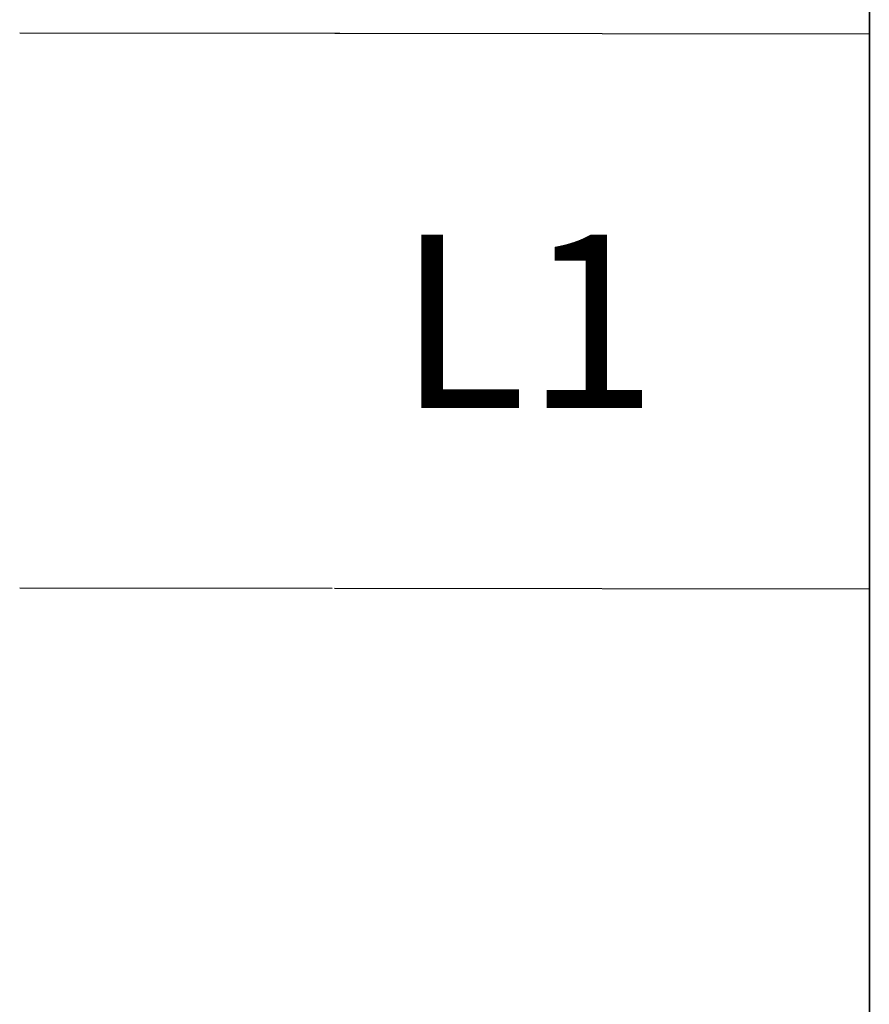
# Model space of a CAD drawing. Units: millimetres. Extents: x -2962 to 12771, y 2859 to 5344.
# Drawn here: x 1696 to 1819, y 4235 to 4377 of the extents above; entities that cross this region are included whole.
import ezdxf

# ---------------------------------------------------------------- set-up
doc = ezdxf.new("R2010")
doc.units = ezdxf.units.MM
doc.layers.add('berendezés', color=7, linetype='Continuous')
doc.layers.add('EL_szöveg', color=161, linetype='Continuous')
doc.styles.add('Feliratozási', font='arial.ttf')

msp = doc.modelspace()

# ---------------------------------------------------------------- linework, layer by layer
at = {"color": 5, "lineweight": 13}
for p, q in [((1818.53, 4439.1), (1818.53, 4311.23)), ((1818.53, 4285.67), (1818.53, 4127.29))]:
    msp.add_line(p, q, dxfattribs=at)
at = {"color": 5, "lineweight": 35}
for p, q in [((1818.53, 4439.07), (1818.53, 4311.2)), ((1818.53, 4285.65), (1818.53, 4127.26))]:
    msp.add_line(p, q, dxfattribs=at)
at = {"color": 5, "lineweight": 13, "ltscale": 0.142362}
msp.add_line((1818.53, 4299.93), (1818.53, 4311.23), dxfattribs=at)
at = {"color": 5, "lineweight": 35, "ltscale": 0.138616}
msp.add_line((1818.53, 4311.2), (1818.53, 4300.2), dxfattribs=at)
at = {"color": 5, "lineweight": 35, "ltscale": 0.097135}
msp.add_line((1818.53, 4300.2), (1818.53, 4292.48), dxfattribs=at)
at = {"color": 5, "lineweight": 13, "ltscale": 0.097136}
msp.add_line((1818.53, 4299.93), (1818.53, 4292.22), dxfattribs=at)
at = {"color": 5, "lineweight": 35, "ltscale": 0.086145}
msp.add_line((1818.53, 4292.48), (1818.53, 4285.65), dxfattribs=at)
at = {"color": 5, "lineweight": 13, "ltscale": 0.082399}
msp.add_line((1818.53, 4292.22), (1818.53, 4285.67), dxfattribs=at)
at = {"layer": 'berendezés', "color": 5, "linetype": 'Continuous', "lineweight": 30}
for p, q in [((1742.24, 4374.84), (1696.09, 4374.89)), ((1818.53, 4374.74), (1741.49, 4374.84)), ((1741.1, 4294.84), (1696.09, 4294.89)), ((1818.53, 4294.74), (1741.47, 4294.84))]:
    msp.add_line(p, q, dxfattribs=at)

# ---------------------------------------------------------------- texts
at = {"layer": 'EL_szöveg', "color": 5, "style": 'Feliratozási'}
msp.add_text('L1', height=25, rotation=359.9792, dxfattribs=at).set_placement((1750.52, 4320.85))

doc.saveas('drawing.dxf')
